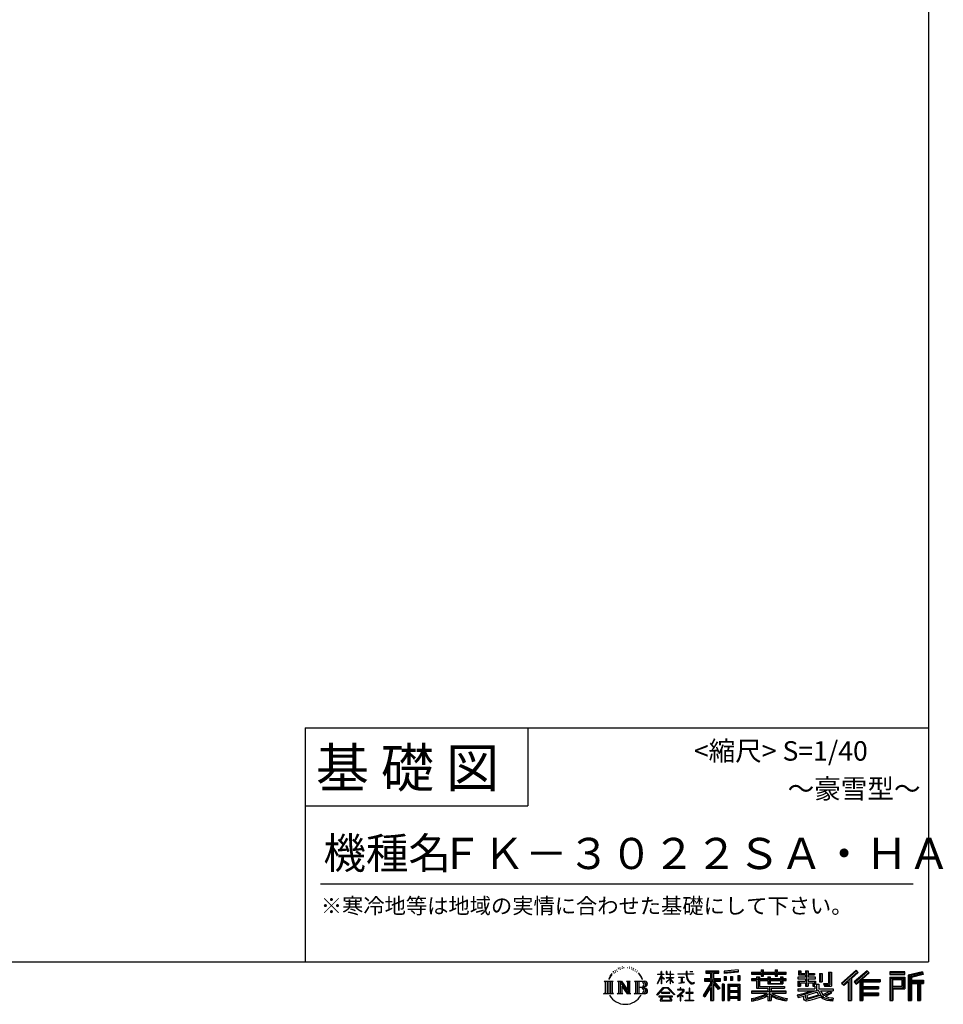
# Model space of a CAD drawing. Extents: x 220 to 16383, y -219 to 11106.
# Drawn here: x 11643 to 16383, y -219 to 4836 of the extents above; entities that cross this region are included whole.
import ezdxf
from ezdxf.enums import TextEntityAlignment as Align

# ---------------------------------------------------------------- set-up
doc = ezdxf.new("R2010")
doc.units = 0
doc.header["$LTSCALE"] = 20
doc.layers.add('仕様書枠', color=230, linetype='CONTINUOUS')
doc.layers.add('文字', color=7, linetype='CONTINUOUS')
doc.styles.add('STYLE2', font='txt')

msp = doc.modelspace()

# ---------------------------------------------------------------- linework, layer by layer
at = {"layer": '仕様書枠', "ltscale": 50}
for p, q in [((16307.2, 11105.6), (16307.2, 0)), ((13107.2, 1200), (16307.2, 1200)), ((16307.2, 1200), (16307.2, 0)), ((13107.2, 800), (14251.2, 800)), ((220, 0), (16307.2, 0)), ((220, 0), (16307.2, 0))]:
    msp.add_line(p, q, dxfattribs=at)
at = {"layer": '仕様書枠', "linetype": 'Continuous', "ltscale": 50}
for p, q in [((13107.2, 1200), (13107.2, 0)), ((14251.2, 1200), (14251.2, 800))]:
    msp.add_line(p, q, dxfattribs=at)
at = {"layer": '文字', "color": 7, "ltscale": 50}
msp.add_line((13187.2, 400), (16227.2, 400), dxfattribs=at)
at = {"layer": '文字', "ltscale": 0.5}
for p, q in [((14689.298, -47.912), (14687.87, -53.213)), ((14697.524, -42.939), (14696.486, -45.014)), ((14705.457, -42.467), (14704.23, -44.637)), ((14710.651, -49.449), (14709.329, -49.355)), ((14714.146, -32.181), (14713.485, -33.597)), ((14718.584, -36.805), (14715.468, -37.56)), ((14724.628, -29.068), (14723.306, -30.766)), ((14726.8, -39.919), (14724.628, -39.919)), ((14735.961, -35.578), (14733.694, -35.484)), ((14736.811, -25.104), (14734.733, -26.331)), ((14744.933, -30.577), (14742.383, -30.672)), ((14759.901, -30.257), (14761.269, -30.329)), ((14772.722, -34.288), (14770.201, -35.223)), ((14770.345, -25.939), (14772.794, -26.731)), ((14782.691, -37.886), (14781.322, -38.102)), ((14783.195, -28.602), (14784.419, -30.401)), ((14786.941, -41.485), (14787.949, -41.485)), ((14789.606, -35.871), (14790.398, -36.663)), ((14793.711, -43.284), (14790.038, -43.932)), ((14793.063, -33.424), (14794.288, -35.079)), ((14801.779, -48.682), (14799.113, -48.825)), ((14803.579, -39.613), (14804.444, -41.7)), ((14811.74, -46.119), (14812.604, -47.774)), ((14934.844, -63.454), (14934.844, -49.567)), ((14936.644, -49.567), (14934.844, -49.567)), ((14936.644, -49.567), (14936.644, -63.454)), ((14961.274, -49.567), (14961.274, -65.584)), ((14964.756, -49.567), (14961.274, -49.567)), ((14964.756, -49.567), (14964.756, -63.454)), ((14980.948, -49.567), (14980.948, -63.454)), ((14982.748, -49.567), (14980.948, -49.567)), ((14982.748, -63.454), (14982.748, -49.567)), ((15062.714, -49.567), (15062.714, -61.87)), ((15067.879, -49.567), (15062.714, -49.567)), ((15067.879, -61.87), (15067.879, -49.567)), ((15082.348, -49.567), (15097.794, -49.567)), ((15082.348, -49.567), (15082.348, -49.637)), ((15082.348, -49.637), (15097.794, -49.637)), ((15097.794, -49.637), (15097.794, -49.567)), ((15163.618, -46.519), (15163.618, -58.754)), ((15163.618, -46.519), (15231.527, -46.519)), ((15231.527, -58.754), (15231.527, -46.519)), ((15330.304, -42.173), (15257.723, -48.013)), ((15257.723, -48.013), (15257.723, -60.203)), ((15330.304, -49.995), (15257.723, -55.834)), ((15330.304, -42.173), (15330.304, -54.363)), ((15448.433, -41.809), (15448.433, -53.605)), ((15448.433, -41.809), (15459.752, -41.809)), ((15454.127, -41.809), (15454.127, -73.382)), ((15459.752, -53.605), (15459.752, -41.809)), ((15519.783, -41.809), (15519.783, -53.605)), ((15519.783, -41.809), (15531.102, -41.809)), ((15525.477, -41.809), (15525.477, -73.382)), ((15531.102, -53.605), (15531.102, -41.809)), ((15638.805, -47.076), (15638.805, -66.923)), ((15638.805, -47.076), (15651.278, -47.076)), ((15645.169, -47.076), (15645.169, -66.923)), ((15651.278, -47.076), (15651.278, -60.13)), ((15674.939, -47.076), (15674.939, -60.13)), ((15674.939, -47.076), (15689.281, -47.076)), ((15681.303, -47.076), (15681.303, -124.987)), ((15689.281, -47.076), (15689.281, -60.13)), ((15934.827, -43.382), (15859.961, -109.598)), ((15937.859, -46.514), (15863.075, -112.657)), ((15991.288, -46.579), (15925.573, -102.624)), ((15994.407, -49.642), (15928.464, -105.881)), ((15946.549, -55.492), (15934.827, -43.382)), ((16002.861, -57.947), (15991.288, -46.579)), ((14641.496, -100.467), (14688.485, -100.467)), ((14641.496, -100.467), (14648.236, -105.832)), ((14656.945, -100.467), (14656.945, -164.769)), ((14665.654, -100.467), (14665.654, -164.769)), ((14672.705, -74.041), (14666.474, -89.284)), ((14666.474, -89.284), (14667.877, -89.284)), ((14670.925, -82.256), (14667.877, -89.284)), ((14677.954, -71.264), (14670.925, -82.256)), ((14672.705, -74.041), (14683.178, -60.595)), ((14674.363, -100.467), (14674.363, -164.769)), ((14682.302, -66.078), (14677.954, -71.264)), ((14688.485, -100.467), (14682.558, -105.186)), ((14694.975, -58.508), (14692.708, -58.508)), ((14701.869, -52.941), (14699.319, -52.941)), ((14710.784, -100.467), (14716.436, -103.73)), ((14710.784, -100.467), (14730.69, -100.467)), ((14725.145, -100.467), (14725.145, -164.769)), ((14725.337, -100.467), (14767.513, -159.464)), ((14730.69, -100.467), (14762.308, -144.697)), ((14757.062, -100.467), (14762.308, -103.496)), ((14757.062, -100.467), (14776.301, -100.467)), ((14767.513, -100.467), (14767.513, -164.769)), ((14776.301, -100.467), (14771.867, -103.027)), ((14797.658, -100.467), (14851.561, -100.467)), ((14797.658, -100.467), (14802.904, -103.496)), ((14808.427, -52.596), (14806.266, -53.244)), ((14812.278, -100.467), (14812.278, -164.769)), ((14825.844, -65.705), (14819.243, -57.534)), ((14820.987, -100.467), (14820.987, -164.769)), ((14822.352, -65.414), (14831.471, -79.081)), ((14835.151, -80.235), (14825.844, -65.705)), ((14831.471, -79.081), (14836.461, -87.806)), ((14838.613, -89.284), (14834.764, -79.477)), ((14836.461, -87.806), (14836.884, -89.284)), ((14836.884, -89.284), (14838.613, -89.284)), ((14916.428, -111.181), (14934.844, -70.93)), ((14916.538, -63.454), (14916.538, -65.584)), ((14916.538, -63.454), (14934.844, -63.454)), ((14934.844, -65.584), (14916.538, -65.584)), ((14917.208, -111.636), (14934.844, -77.714)), ((14934.844, -65.584), (14934.844, -70.93)), ((14934.844, -77.714), (14934.844, -114.022)), ((14936.644, -63.454), (14948.56, -63.454)), ((14936.644, -65.584), (14936.644, -74.71)), ((14948.56, -65.584), (14936.644, -65.584)), ((14951.955, -88.066), (14936.644, -74.71)), ((14950.72, -90.072), (14936.644, -80.81)), ((14936.644, -80.81), (14936.644, -114.022)), ((14948.56, -63.454), (14948.56, -65.584)), ((14950.72, -90.072), (14951.955, -88.066)), ((14960.774, -104.346), (14980.948, -86.049)), ((14980.948, -65.584), (14961.274, -65.584)), ((14961.274, -80.259), (14961.274, -82.516)), ((14961.274, -80.259), (14980.948, -80.259)), ((14961.274, -82.516), (14980.948, -82.516)), ((14962.139, -105.776), (14980.948, -87.734)), ((14964.756, -63.454), (14980.948, -63.454)), ((14980.948, -65.584), (14980.948, -80.259)), ((14980.948, -82.516), (14980.948, -86.163)), ((14980.948, -87.657), (14980.948, -114.022)), ((14982.748, -63.454), (14998.004, -63.454)), ((14982.748, -80.259), (14982.748, -65.584)), ((14998.004, -65.584), (14982.748, -65.584)), ((14982.748, -80.259), (14998.685, -80.259)), ((14982.748, -88.365), (14982.748, -82.516)), ((14982.748, -82.516), (14998.685, -82.516)), ((14997.97, -106.983), (14982.748, -88.365)), ((14982.748, -114.022), (14982.748, -89.92)), ((14997.032, -107.875), (14982.748, -89.92)), ((14998.004, -63.454), (14998.004, -65.584)), ((14998.685, -80.259), (14998.685, -82.516)), ((15020.617, -61.87), (15020.617, -64.654)), ((15020.617, -61.87), (15062.714, -61.87)), ((15063.116, -64.654), (15020.617, -64.654)), ((15024.068, -78.651), (15024.068, -80.669)), ((15024.068, -78.651), (15052.167, -78.651)), ((15038.254, -80.669), (15024.068, -80.669)), ((15038.254, -80.669), (15038.254, -106.85)), ((15052.167, -80.669), (15043.348, -80.669)), ((15043.348, -80.669), (15043.348, -105.886)), ((15052.167, -78.651), (15052.167, -80.669)), ((15063.116, -64.654), (15063.752, -69.742)), ((15063.752, -69.742), (15067.28, -86.311)), ((15067.28, -86.311), (15070.635, -94.356)), ((15100.861, -64.654), (15067.866, -64.654)), ((15069.026, -75.38), (15067.866, -64.654)), ((15067.879, -61.87), (15100.861, -61.87)), ((15071.389, -85.807), (15069.026, -75.38)), ((15070.635, -94.356), (15076.334, -103.399)), ((15075.899, -94.819), (15071.389, -85.807)), ((15080.248, -102.062), (15075.899, -94.819)), ((15100.861, -61.87), (15100.861, -64.654)), ((15156.731, -86.313), (15188.723, -86.313)), ((15156.731, -86.313), (15156.731, -100.642)), ((15156.731, -93.271), (15239.904, -93.271)), ((15156.731, -100.642), (15188.723, -100.642)), ((15163.618, -52.212), (15231.527, -52.212)), ((15163.618, -58.754), (15188.723, -58.754)), ((15188.723, -58.754), (15188.723, -86.313)), ((15188.723, -100.642), (15188.723, -112.099)), ((15195.421, -50.874), (15195.421, -198.541)), ((15234.773, -138.617), (15195.421, -94.075)), ((15202.829, -58.754), (15202.829, -86.313)), ((15202.829, -58.754), (15231.527, -58.754)), ((15202.829, -86.313), (15239.904, -86.313)), ((15238.036, -135.734), (15207.034, -100.642)), ((15207.034, -100.642), (15239.904, -100.642)), ((15239.904, -100.642), (15239.904, -86.313)), ((15330.304, -54.363), (15257.723, -60.203)), ((15258.642, -75.667), (15267.566, -75.667)), ((15258.642, -75.667), (15258.642, -95.93)), ((15267.566, -95.93), (15258.642, -95.93)), ((15263.211, -75.667), (15263.211, -95.93)), ((15267.566, -75.667), (15267.566, -95.93)), ((15290.249, -75.667), (15301.427, -75.667)), ((15290.249, -75.667), (15290.249, -95.93)), ((15301.427, -95.93), (15290.249, -95.93)), ((15295.943, -75.667), (15295.943, -95.93)), ((15301.427, -75.667), (15301.427, -95.93)), ((15328.03, -70.081), (15338.952, -70.081)), ((15328.03, -70.081), (15328.03, -95.93)), ((15328.03, -95.93), (15338.952, -95.93)), ((15333.724, -70.081), (15333.724, -95.93)), ((15338.952, -70.081), (15338.952, -95.93)), ((15398.239, -53.605), (15398.239, -64.487)), ((15398.239, -53.605), (15448.433, -53.605)), ((15398.239, -57.959), (15576.361, -57.959)), ((15398.239, -64.487), (15448.433, -64.487)), ((15398.239, -87.706), (15398.239, -95.777)), ((15424.594, -87.706), (15398.239, -87.706)), ((15576.361, -92.061), (15398.239, -92.061)), ((15398.239, -95.777), (15424.594, -95.777)), ((15424.594, -78.165), (15424.594, -87.706)), ((15424.594, -78.165), (15439.724, -78.165)), ((15424.594, -95.777), (15424.594, -135.168)), ((15433.36, -78.165), (15433.36, -135.168)), ((15439.724, -78.165), (15439.724, -87.706)), ((15481.841, -87.706), (15439.724, -87.706)), ((15439.724, -95.777), (15439.724, -127.559)), ((15439.724, -95.777), (15481.841, -95.777)), ((15448.433, -64.487), (15448.433, -73.382)), ((15448.433, -73.382), (15459.752, -73.382)), ((15459.752, -53.605), (15519.783, -53.605)), ((15459.752, -64.487), (15519.783, -64.487)), ((15459.752, -73.382), (15459.752, -64.487)), ((15481.841, -78.165), (15481.841, -87.706)), ((15481.841, -78.165), (15494.94, -78.165)), ((15481.841, -95.777), (15481.841, -114.193)), ((15488.577, -78.165), (15488.577, -114.193)), ((15494.94, -78.165), (15494.94, -87.706)), ((15547.266, -87.706), (15494.94, -87.706)), ((15494.94, -95.777), (15494.94, -111.191)), ((15494.94, -95.777), (15547.266, -95.777)), ((15519.783, -64.487), (15519.783, -73.382)), ((15519.783, -73.382), (15531.102, -73.382)), ((15531.102, -53.605), (15576.361, -53.605)), ((15531.102, -73.382), (15531.102, -64.487)), ((15531.102, -64.487), (15576.361, -64.487)), ((15547.266, -78.165), (15559.684, -78.165)), ((15547.266, -78.165), (15547.266, -87.706)), ((15547.266, -95.777), (15547.266, -111.191)), ((15553.321, -78.165), (15553.321, -114.193)), ((15559.684, -78.165), (15559.684, -87.706)), ((15576.361, -87.706), (15559.684, -87.706)), ((15559.684, -95.777), (15559.684, -114.193)), ((15559.684, -95.777), (15576.361, -95.777)), ((15576.361, -64.487), (15576.361, -53.605)), ((15576.361, -95.777), (15576.361, -87.706)), ((15635.901, -79.712), (15635.901, -88.136)), ((15674.939, -79.712), (15635.901, -79.712)), ((15635.901, -88.136), (15674.939, -88.136)), ((15635.901, -100.517), (15635.901, -124.987)), ((15635.901, -100.517), (15674.939, -100.517)), ((15638.805, -66.923), (15674.939, -66.923)), ((15642.264, -100.517), (15642.264, -124.987)), ((15651.278, -60.13), (15674.939, -60.13)), ((15674.939, -66.923), (15674.939, -79.712)), ((15674.939, -88.136), (15674.939, -100.517)), ((15689.281, -60.13), (15721.054, -60.13)), ((15689.281, -66.923), (15689.281, -79.712)), ((15689.281, -66.923), (15721.054, -66.923)), ((15726.136, -79.712), (15689.281, -79.712)), ((15689.281, -88.136), (15726.136, -88.136)), ((15689.281, -88.136), (15689.281, -100.517)), ((15689.281, -100.517), (15726.136, -100.517)), ((15720.133, -100.517), (15720.133, -124.987)), ((15721.054, -60.13), (15721.054, -66.923)), ((15726.136, -88.136), (15726.136, -79.712)), ((15726.136, -100.517), (15726.136, -115.124)), ((15746.585, -60.13), (15746.585, -103.618)), ((15746.585, -60.13), (15760.927, -60.13)), ((15752.948, -60.13), (15752.948, -103.618)), ((15760.927, -60.13), (15760.927, -103.618)), ((15793.31, -54.419), (15809.521, -54.419)), ((15793.31, -54.419), (15793.31, -112.328)), ((15800.812, -54.419), (15800.812, -118.96)), ((15809.521, -54.419), (15809.521, -124.987)), ((15868.44, -117.927), (15943.517, -52.359)), ((15871.556, -120.987), (15894.486, -100.961)), ((15894.486, -100.961), (15894.486, -198.541)), ((15902.531, -88.153), (15902.531, -198.541)), ((15911.24, -86.329), (15946.549, -55.492)), ((15911.24, -86.329), (15911.24, -198.541)), ((15933.492, -111.545), (15999.743, -54.884)), ((15936.384, -114.802), (15954.58, -99.239)), ((15954.58, -99.239), (15954.58, -198.541)), ((15958.934, -89.785), (15958.934, -198.541)), ((15964.795, -90.503), (16002.861, -57.947)), ((15964.795, -90.503), (16058.929, -90.503)), ((15965.961, -96.901), (16058.929, -96.901)), ((15965.961, -97.09), (15965.961, -198.541)), ((16058.929, -90.503), (16058.929, -102.929)), ((16185.348, -51.524), (16107.989, -51.524)), ((16107.989, -51.524), (16107.989, -65.888)), ((16185.348, -55.879), (16107.989, -55.879)), ((16107.989, -61.533), (16185.348, -61.533)), ((16107.989, -65.888), (16185.348, -65.888)), ((16107.989, -79.453), (16185.348, -79.453)), ((16107.989, -79.453), (16107.989, -198.541)), ((16112.344, -83.808), (16180.994, -83.808)), ((16112.344, -83.808), (16112.344, -198.541)), ((16120.116, -83.808), (16120.116, -198.541)), ((16124.471, -91.034), (16170.404, -91.034)), ((16124.471, -125.444), (16124.471, -91.034)), ((16170.404, -91.034), (16170.404, -125.444)), ((16174.759, -83.808), (16174.759, -134.023)), ((16180.994, -83.808), (16180.994, -134.023)), ((16185.348, -65.888), (16185.348, -51.524)), ((16185.348, -79.453), (16185.348, -138.377)), ((16276.21, -52.055), (16201.743, -69.82)), ((16201.743, -69.82), (16201.743, -198.541)), ((16277.338, -56.263), (16206.097, -73.258)), ((16206.097, -73.258), (16206.097, -198.541)), ((16278.893, -61.598), (16210.452, -77.925)), ((16210.452, -77.925), (16210.452, -198.541)), ((16214.966, -76.848), (16214.966, -198.541)), ((16214.966, -99.869), (16281.909, -99.869)), ((16279.904, -65.834), (16219.321, -80.286)), ((16219.321, -80.286), (16219.321, -95.515)), ((16219.321, -95.515), (16281.909, -95.515)), ((16276.21, -52.055), (16279.904, -65.834)), ((16281.909, -95.515), (16281.909, -111.229)), ((14648.236, -105.832), (14648.236, -159.586)), ((14682.558, -105.186), (14682.558, -160.054)), ((14716.436, -103.73), (14716.436, -160.289)), ((14729.5, -112.614), (14765.975, -164.769)), ((14733.302, -125.649), (14760.661, -164.769)), ((14733.302, -125.649), (14733.302, -161.695)), ((14762.308, -103.496), (14762.308, -144.697)), ((14771.867, -103.027), (14771.867, -160.992)), ((14802.904, -103.496), (14802.904, -160.523)), ((14847.206, -132.172), (14820.987, -132.172)), ((14913.354, -169.749), (14945.571, -132.245)), ((14949.639, -136.104), (14916.345, -172.085)), ((14916.428, -111.181), (14917.208, -111.636)), ((14936.644, -114.022), (14934.844, -114.022)), ((14945.571, -132.245), (14971.448, -132.245)), ((14967.505, -136.104), (14949.639, -136.104)), ((14960.774, -104.346), (14962.139, -105.776)), ((15002.138, -170.371), (14967.505, -136.104)), ((14971.448, -132.245), (15004.88, -167.846)), ((14982.748, -114.022), (14980.948, -114.022)), ((14997.97, -106.983), (14997.032, -107.875)), ((15018.998, -142.158), (15018.998, -144.954)), ((15032.284, -142.158), (15018.998, -142.158)), ((15018.998, -144.954), (15038.419, -144.954)), ((15025.218, -110.629), (15052.934, -106.548)), ((15025.218, -109.318), (15038.254, -106.85)), ((15025.218, -109.318), (15025.218, -110.629)), ((15035.266, -134.9), (15032.284, -134.9)), ((15032.284, -134.9), (15032.284, -142.158)), ((15034.26, -166.76), (15053.513, -150.965)), ((15035.266, -142.158), (15035.266, -134.9)), ((15049.906, -142.158), (15035.266, -142.158)), ((15038.419, -144.954), (15042.39, -145.675)), ((15042.39, -145.675), (15045.877, -150.154)), ((15043.348, -105.886), (15052.934, -104.071)), ((15045.877, -150.154), (15045.008, -154.496)), ((15048.56, -146.512), (15049.158, -147.281)), ((15049.158, -146.512), (15048.56, -146.512)), ((15049.158, -147.281), (15049.158, -146.512)), ((15050.75, -142.222), (15049.906, -142.158)), ((15051.801, -143.03), (15050.75, -142.222)), ((15053.059, -144.288), (15051.801, -143.03)), ((15052.934, -104.071), (15052.934, -106.548)), ((15053.513, -145.496), (15053.059, -144.288)), ((15053.513, -150.965), (15053.513, -145.496)), ((15076.334, -103.399), (15083.887, -110.29)), ((15081.148, -135.963), (15078.52, -135.963)), ((15078.52, -135.963), (15078.52, -158.088)), ((15088.378, -108.26), (15080.248, -102.062)), ((15081.148, -158.088), (15081.148, -135.963)), ((15083.887, -110.29), (15089.192, -113.096)), ((15091.454, -109.378), (15088.378, -108.26)), ((15089.192, -113.096), (15092.73, -114.086)), ((15095.308, -109.892), (15091.454, -109.378)), ((15092.73, -114.086), (15096.188, -114.086)), ((15099.063, -109.266), (15095.308, -109.892)), ((15096.188, -114.086), (15102.892, -111.281)), ((15103.972, -105.996), (15099.063, -109.266)), ((15102.892, -111.281), (15106.208, -109.18)), ((15106.208, -109.18), (15103.972, -105.996)), ((15188.723, -112.099), (15150.404, -173.552)), ((15195.421, -109.587), (15154.099, -175.856)), ((15188.723, -132.531), (15158.986, -180.221)), ((15188.723, -132.531), (15188.723, -198.541)), ((15202.829, -112.077), (15202.829, -198.541)), ((15229.818, -142.625), (15202.829, -112.077)), ((15238.036, -135.734), (15229.818, -142.625)), ((15258.407, -114.937), (15248.613, -114.937)), ((15248.613, -114.937), (15248.613, -198.541)), ((15254.052, -114.937), (15254.052, -198.541)), ((15258.407, -114.937), (15258.407, -198.541)), ((15277.132, -114.937), (15339.132, -114.937)), ((15277.132, -114.937), (15277.132, -198.541)), ((15281.487, -120.629), (15334.777, -120.629)), ((15281.487, -120.629), (15281.487, -198.541)), ((15328.902, -127.112), (15285.759, -127.112)), ((15285.759, -127.112), (15285.759, -149.509)), ((15328.902, -149.509), (15285.759, -149.509)), ((15328.902, -127.112), (15328.902, -149.509)), ((15334.777, -120.629), (15334.777, -198.541)), ((15339.132, -114.937), (15339.132, -198.541)), ((15398.239, -150.631), (15398.239, -161.848)), ((15481.773, -150.631), (15398.239, -150.631)), ((15424.594, -135.168), (15481.773, -135.168)), ((15439.724, -127.559), (15567.724, -127.559)), ((15481.773, -135.168), (15481.773, -150.631)), ((15481.841, -114.193), (15559.684, -114.193)), ((15490.252, -127.559), (15490.252, -198.541)), ((15494.94, -111.191), (15547.266, -111.191)), ((15498.961, -135.168), (15567.724, -135.168)), ((15498.961, -135.168), (15498.961, -150.631)), ((15576.361, -150.631), (15498.961, -150.631)), ((15567.724, -127.559), (15567.724, -135.168)), ((15576.361, -161.848), (15576.361, -150.631)), ((15635.901, -124.987), (15649.181, -124.987)), ((15635.901, -139.283), (15635.901, -149.364)), ((15635.901, -139.283), (15722.903, -139.283)), ((15635.901, -149.364), (15727.931, -149.364)), ((15740.302, -145.308), (15636.243, -179.424)), ((15649.181, -108.45), (15649.181, -124.987)), ((15649.181, -108.45), (15674.939, -108.45)), ((15670.687, -161.083), (15707.121, -149.364)), ((15674.939, -108.45), (15674.939, -124.987)), ((15674.939, -124.987), (15689.281, -124.987)), ((15689.281, -108.45), (15689.281, -124.987)), ((15689.281, -108.45), (15713.769, -108.45)), ((15713.769, -108.45), (15713.769, -124.987)), ((15713.769, -124.987), (15722.903, -124.987)), ((15722.903, -124.987), (15722.903, -139.283)), ((15726.136, -115.124), (15743.209, -115.124)), ((15731.612, -115.124), (15731.612, -148.157)), ((15740.302, -145.308), (15755.081, -175.257)), ((15743.209, -115.124), (15743.209, -139.283)), ((15743.209, -139.283), (15817.356, -139.283)), ((15746.585, -103.618), (15760.927, -103.618)), ((15752.015, -149.364), (15804.488, -149.364)), ((15752.015, -149.364), (15764.589, -169.864)), ((15801.956, -150.566), (15764.589, -169.864)), ((15768.516, -112.328), (15773.609, -124.987)), ((15768.516, -112.328), (15793.31, -112.328)), ((15771.857, -118.96), (15800.812, -118.96)), ((15773.609, -124.987), (15809.521, -124.987)), ((15801.141, -149.364), (15817.356, -149.364)), ((15801.956, -150.566), (15809.654, -161.924)), ((15817.356, -139.283), (15817.356, -149.364)), ((15859.961, -109.598), (15871.556, -120.987)), ((15925.573, -102.624), (15936.384, -114.802)), ((15965.961, -133.359), (16050.781, -133.359)), ((15970.316, -102.929), (15970.316, -127.489)), ((15970.316, -102.929), (16058.929, -102.929)), ((15970.316, -127.489), (16050.781, -127.489)), ((15970.316, -139.386), (16050.781, -139.386)), ((15970.316, -139.386), (15970.316, -160.238)), ((16050.781, -127.489), (16050.781, -139.386)), ((16120.116, -134.023), (16180.994, -134.023)), ((16124.471, -125.444), (16170.404, -125.444)), ((16124.471, -138.377), (16185.348, -138.377)), ((16124.471, -138.377), (16124.471, -198.541)), ((16214.966, -106.874), (16281.909, -106.874)), ((16219.321, -111.229), (16219.321, -198.541)), ((16219.321, -111.229), (16250.374, -111.229)), ((16250.374, -111.229), (16250.374, -198.541)), ((16254.729, -106.874), (16254.729, -198.541)), ((16262.076, -106.874), (16262.076, -198.541)), ((16266.431, -111.229), (16266.431, -198.541)), ((16266.431, -111.229), (16281.909, -111.229)), ((14639.258, -164.769), (14648.236, -159.586)), ((14690.723, -164.769), (14639.258, -164.769)), ((14690.723, -164.769), (14682.558, -160.054)), ((14708.676, -164.769), (14716.436, -160.289)), ((14738.626, -164.769), (14708.676, -164.769)), ((14738.626, -164.769), (14733.302, -161.695)), ((14778.409, -164.769), (14760.661, -164.769)), ((14778.409, -164.769), (14771.867, -160.992)), ((14795.55, -164.769), (14802.904, -160.523)), ((14851.115, -164.769), (14795.55, -164.769)), ((14916.345, -172.085), (14913.354, -169.749)), ((14923.301, -176.673), (14923.301, -180)), ((14993.247, -176.673), (14923.301, -176.673)), ((14923.301, -180), (14936.977, -180)), ((14936.977, -180), (14930.565, -199.222)), ((14930.565, -199.222), (14930.565, -200.627)), ((14930.565, -200.627), (14931.345, -200.887)), ((14931.345, -200.887), (14986.822, -200.887)), ((14936.765, -157.734), (14936.765, -161.238)), ((14979.075, -157.734), (14936.765, -157.734)), ((14936.765, -161.238), (14979.075, -161.238)), ((14938.25, -188.759), (14937.861, -193.032)), ((14937.861, -193.032), (14940.804, -197.737)), ((14942.863, -180), (14938.25, -188.759)), ((14940.804, -197.737), (14979.405, -197.737)), ((14942.863, -180), (14977.296, -180)), ((14982.373, -189.223), (14977.296, -180)), ((14979.075, -161.238), (14979.075, -157.734)), ((14979.405, -197.737), (14982.013, -194.263)), ((14988.873, -194.67), (14979.949, -180)), ((14979.949, -180), (14993.247, -180)), ((14982.013, -194.263), (14982.373, -189.223)), ((14986.822, -200.887), (14988.31, -200.537)), ((14988.31, -200.537), (14988.978, -199.965)), ((14989.194, -196.378), (14988.873, -194.67)), ((14988.978, -199.965), (14989.318, -198.742)), ((14989.318, -198.742), (14989.194, -196.378)), ((14993.247, -180), (14993.247, -176.673)), ((15004.88, -167.846), (15002.138, -170.371)), ((15045.008, -154.496), (15016.566, -178.315)), ((15016.566, -178.315), (15018.416, -180.472)), ((15018.416, -180.472), (15032.284, -169.533)), ((15032.284, -169.533), (15032.284, -200.179)), ((15032.284, -200.179), (15035.444, -200.179)), ((15048.35, -178.827), (15034.26, -166.76)), ((15035.444, -170.512), (15046.657, -180.596)), ((15035.444, -200.179), (15035.444, -170.512)), ((15046.657, -180.596), (15048.35, -178.827)), ((15058.679, -197.206), (15078.52, -197.206)), ((15058.679, -200.002), (15058.679, -197.206)), ((15101.166, -200.002), (15058.679, -200.002)), ((15060.628, -158.088), (15060.628, -161.061)), ((15078.52, -158.088), (15060.628, -158.088)), ((15060.628, -161.061), (15078.52, -161.061)), ((15078.52, -161.061), (15078.52, -197.206)), ((15099.217, -158.088), (15081.148, -158.088)), ((15081.148, -161.061), (15099.217, -161.061)), ((15081.148, -197.206), (15081.148, -161.061)), ((15081.148, -197.206), (15101.166, -197.206)), ((15099.217, -161.061), (15099.217, -158.088)), ((15101.166, -197.206), (15101.166, -200.002)), ((15150.404, -173.552), (15158.986, -180.221)), ((15188.723, -198.541), (15202.829, -198.541)), ((15248.613, -198.541), (15258.407, -198.541)), ((15277.132, -198.541), (15285.759, -198.541)), ((15334.777, -153.864), (15281.487, -153.864)), ((15334.777, -184.883), (15281.487, -184.883)), ((15285.759, -157.358), (15285.759, -180.528)), ((15328.902, -157.358), (15285.759, -157.358)), ((15328.902, -180.528), (15285.759, -180.528)), ((15328.902, -188.377), (15285.759, -188.377)), ((15285.759, -188.377), (15285.759, -198.541)), ((15328.902, -157.358), (15328.902, -180.528)), ((15328.902, -188.377), (15328.902, -198.541)), ((15339.132, -198.541), (15328.902, -198.541)), ((15576.361, -154.986), (15398.239, -154.986)), ((15398.239, -161.848), (15478.558, -161.848)), ((15398.239, -188.985), (15398.239, -202.302)), ((15481.773, -175.161), (15481.773, -198.541)), ((15481.773, -198.541), (15498.961, -198.541)), ((15498.961, -175.161), (15498.961, -198.541)), ((15502.176, -161.848), (15576.361, -161.848)), ((15581.127, -188.771), (15577.563, -201.539)), ((15633.226, -169.917), (15670.687, -161.083)), ((15633.226, -169.917), (15637.676, -183.941)), ((15637.676, -183.941), (15666.266, -177.619)), ((15667.754, -191.497), (15666.266, -177.619)), ((15669.548, -197.951), (15667.754, -191.497)), ((15675.487, -201.442), (15669.548, -197.951)), ((15672.66, -167.485), (15678.72, -194.734)), ((15681.36, -201.708), (15675.487, -201.442)), ((15678.72, -194.734), (15753.097, -171.237)), ((15697.898, -199.116), (15681.36, -201.708)), ((15735.621, -156.596), (15682.875, -173.301)), ((15682.875, -173.301), (15686.107, -187.834)), ((15686.107, -187.834), (15743.75, -169.864)), ((15721.607, -192.747), (15697.898, -199.116)), ((15754.221, -182.563), (15721.607, -192.747)), ((15743.75, -169.864), (15735.621, -156.596)), ((15764.589, -190.937), (15754.221, -182.563)), ((15768.755, -184.235), (15755.081, -175.257)), ((15806.899, -157.86), (15761.454, -179.441)), ((15786.339, -199.779), (15764.589, -190.937)), ((15800.701, -195.669), (15768.755, -184.235)), ((15809.654, -161.924), (15778.9, -178.644)), ((15794.759, -185.798), (15778.9, -178.644)), ((15814.828, -202.393), (15786.339, -199.779)), ((15807.053, -187.287), (15794.759, -185.798)), ((15816.21, -195.669), (15800.701, -195.669)), ((15818.03, -186.82), (15807.053, -187.287)), ((15818.03, -186.82), (15814.828, -202.393)), ((15894.486, -198.541), (15911.24, -198.541)), ((15954.58, -198.541), (15970.316, -198.541)), ((15965.961, -166.636), (16050.781, -166.636)), ((15970.316, -160.238), (16050.781, -160.238)), ((15970.316, -172.664), (16050.781, -172.664)), ((15970.316, -172.664), (15970.316, -198.541)), ((16050.781, -160.238), (16050.781, -172.664)), ((16107.989, -198.541), (16124.471, -198.541)), ((16201.743, -198.541), (16219.321, -198.541)), ((16250.374, -198.541), (16266.431, -198.541))]:
    msp.add_line(p, q, dxfattribs=at)
for centre, radius, start, end in [((14828.6, -115.947), 16.929, 286.583067, 66.129966), ((14828.6, -115.947), 25.638, 300.592725, 37.144228), ((14851.561, -114.142), 13.675, 269.300532, 90), ((14828.6, -148.802), 16.929, 289.412599, 79.228254), ((14828.6, -148.802), 25.638, 321.481797, 59.407308), ((14851.115, -150.648), 14.121, 270, 89.300532), ((14851.115, -150.648), 9.766, 307.063263, 43.566356), ((14851.561, -114.142), 9.321, 315.588943, 53.402558), ((14750.774, -125.28), 93.393, 210.285683, 329.714317), ((15361.05, 53.52), 245.339, 278.718569, 298.617523), ((15361.05, 56.614), 254.901, 278.38912, 300.455577), ((15361.05, 54.272), 259.255, 278.247223, 297.752298), ((15619.683, 55.945), 254.901, 239.484491, 260.757044), ((15619.683, 54.272), 259.255, 242.247702, 260.649951), ((15619.683, 53.52), 245.339, 241.382477, 261.00562)]:
    msp.add_arc(centre, radius, start, end, dxfattribs=at)

# ---------------------------------------------------------------- texts
at = {"layer": '文字', "color": 7, "ltscale": 50, "style": 'STYLE2'}
for s, height, p in [('基 礎 図', 200, (13162.979, 895.091)), (' <縮尺> S=1/40', 100, (15072.134, 1032.105)), ('機種名', 160, (13201.437, 477.274)), ('※寒冷地等は地域の実情に合わせた基礎にして下さい。', 80, (13188.163, 246.711)), ('mh', 1, (16307.2, 0)), ('mh', 1, (16307.2, 0))]:
    msp.add_text(s, height=height, dxfattribs=at).set_placement(p)
msp.add_text('～豪雪型～', height=100, dxfattribs=at).set_placement((16265.713, 838.253), align=Align.RIGHT)
msp.add_text('ＦＫ－３０２２ＳＡ・ＨＡ', height=160, dxfattribs=at).set_placement((15109.45, 475.617), align=Align.CENTER)

doc.saveas('drawing.dxf')
